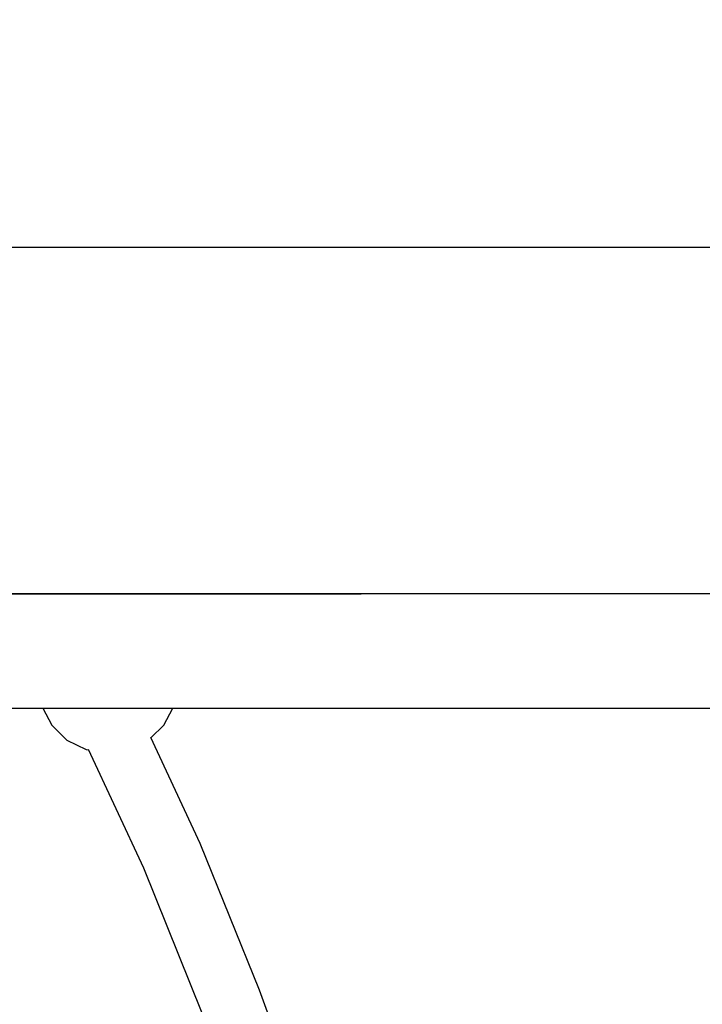
# Model space of a CAD drawing. Units: millimetres. Extents: x 81266 to 88226, y -1232 to 6128.
# Drawn here: x 85472 to 85651, y 3141 to 3399 of the extents above; entities that cross this region are included whole.
import ezdxf

# ---------------------------------------------------------------- set-up
doc = ezdxf.new("R2010")
doc.units = ezdxf.units.MM
doc.header["$MEASUREMENT"] = 0
doc.layers.add('МАФЫ НАШИ', color=7, linetype='Continuous', lineweight=25)

# ---------------------------------------------------------------- blocks, each defined once
blk = doc.blocks.new('прьтгнллд')
at = {"layer": 'МАФЫ НАШИ', "color": 7, "linetype": 'Continuous', "lineweight": 25}
for p, q in [((85139.7, 3339.36), (85704.2, 3339.36)), ((85163.69, 3248.56), (85763.07, 3248.56)), ((85763.09, 3248.53), (85163.69, 3248.07)), ((84194.16, 3218.47), (85704.2, 3218.47)), ((85477.82, 3218.47), (85480.15, 3214.02)), ((85509.57, 3214.02), (85511.89, 3218.47)), ((85480.15, 3214.02), (85484.16, 3210.08)), ((85506.15, 3210.67), (85509.57, 3214.02)), ((85519.07, 3182.94), (85506.11, 3210.76)), ((85484.16, 3210.08), (85489.22, 3207.61)), ((85489.22, 3207.61), (85489.83, 3207.51)), ((85489.76, 3207.66), (85504.2, 3176.52)), ((85534.61, 3144.45), (85519.07, 3182.94)), ((85504.2, 3176.52), (85519.5, 3138.54)), ((85550.21, 3102.02), (85534.61, 3144.45))]:
    blk.add_line(p, q, dxfattribs=at)
at = {"layer": 'МАФЫ НАШИ', "color": 7, "lineweight": 25}
blk.add_spline([(81755.59, 1337.23), (82269.53, 409.85), (83200.9, -820.35), (84903.77, -1232.05), (86800.2, -731.4), (87633.3, 509.11), (88178.46, 1850.78), (87536.67, 3500.42), (86465.23, 4705.03), (86029.41, 5628.45), (85519.14, 6067.15), (84933.09, 6103.02), (84231.73, 6012.01), (83799.53, 5442.26), (83656.38, 4836.48), (82707.66, 4728.79), (81734.56, 3506.06), (81279.25, 2447.24), (81755.59, 1337.23)], degree=3, dxfattribs=at)

msp = doc.modelspace()

# ---------------------------------------------------------------- block references
at = {"layer": 'МАФЫ НАШИ'}
msp.add_blockref('прьтгнллд', (0, 0), dxfattribs=at)

doc.saveas('drawing.dxf')
